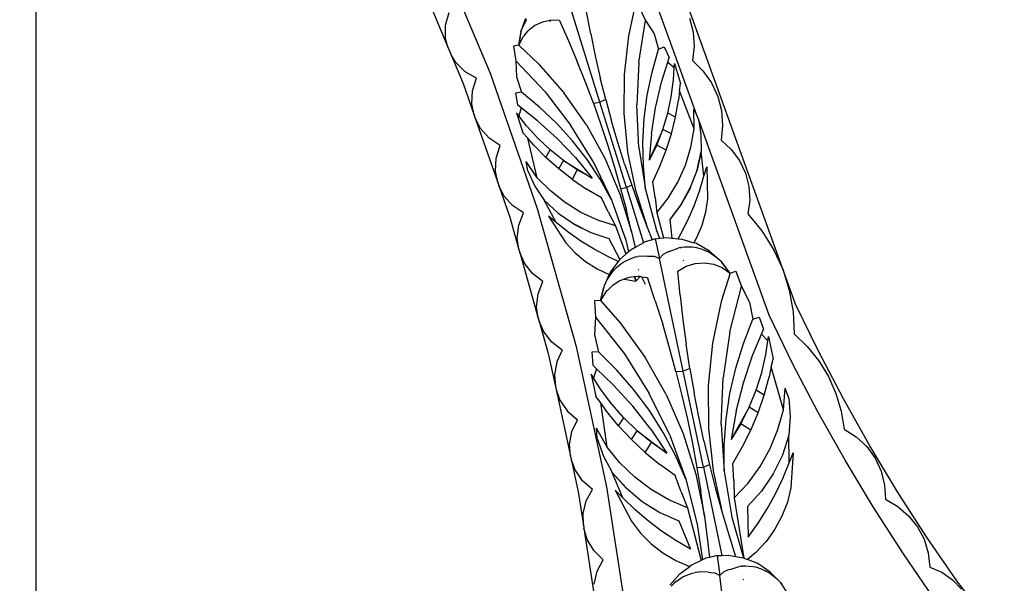
# Model space of a CAD drawing. Units: millimetres. Extents: x 2997 to 6150, y 1242 to 3503.
# Drawn here: x 5365 to 5704, y 2937 to 3131 of the extents above; entities that cross this region are included whole.
import ezdxf

# ---------------------------------------------------------------- set-up
doc = ezdxf.new("R2010")
doc.units = ezdxf.units.MM
doc.styles.get("Standard").update_dxf_attribs({"font": 'arial.ttf'})
doc.dimstyles.new('ISO-25', dxfattribs={"dimtxt": 22, "dimasz": 2.5, "dimexe": 1.25, "dimexo": 0.625, "dimtad": 1, "dimdec": 0, "dimtxsty": 'Standard', "dimcen": 2.5, "dimadec": 0, "dimazin": 0, "dimtfac": 1, "dimtdec": 0, "dimtmove": 0, "dimatfit": 3, "dimfxl": 0, "dimarcsym": 0})

# ---------------------------------------------------------------- blocks, each defined once
blk = doc.blocks.new('*D7')
at = {"color": 0, "lineweight": -2}
for p, q in [((5370.91, 3218.36), (5370.91, 2226.33)), ((6150, 2820.09), (6150, 2226.33)), ((5373.41, 2227.58), (6147.5, 2227.58))]:
    blk.add_line(p, q, dxfattribs=at)
at = {"color": 0}
for points in [[(5373.41, 2227.99), (5373.41, 2227.16), (5370.91, 2227.58)], [(6147.5, 2227.99), (6147.5, 2227.16), (6150, 2227.58)]]:
    blk.add_solid(points, dxfattribs=at)
at = {"layer": 'Defpoints', "color": 0}
for p in [(5370.91, 3218.99), (6150, 2820.71), (6150, 2227.58)]:
    blk.add_point(p, dxfattribs=at)
at = {"color": 0, "insert": (5760.46, 2239.43), "char_height": 22, "attachment_point": 5}
blk.add_mtext('779', dxfattribs=at)
blk = doc.blocks.new('*D8')
at = {"color": 0, "lineweight": -2}
for p, q in [((5453.35, 3293.5), (5174.86, 3293.5)), ((5176.11, 2510.44), (5176.11, 3291)), ((5507.64, 2507.94), (5174.86, 2507.94))]:
    blk.add_line(p, q, dxfattribs=at)
at = {"color": 0}
for points in [[(5175.7, 3291), (5176.53, 3291), (5176.11, 3293.5)], [(5175.7, 2510.44), (5176.53, 2510.44), (5176.11, 2507.94)]]:
    blk.add_solid(points, dxfattribs=at)
at = {"layer": 'Defpoints', "color": 0}
for p in [(5176.11, 3293.5), (5453.97, 3293.5), (5508.26, 2507.94)]:
    blk.add_point(p, dxfattribs=at)
at = {"color": 0, "insert": (5164.25, 2900.72), "char_height": 22, "attachment_point": 5, "rotation": 90}
blk.add_mtext('786', dxfattribs=at)

msp = doc.modelspace()

# ---------------------------------------------------------------- linework, layer by layer
for p, q in [((5631.91, 3033.12), (5566.71, 3213.5)), ((5598, 3097.91), (5557.55, 3209.84)), ((5507.91, 3157.76), (5526.93, 3112.36)), ((5504.16, 3141.19), (5512.49, 3121.31)), ((5564.65, 3102.39), (5553.95, 3136.78)), ((5511.69, 3128.79), (5512.87, 3133.15)), ((5561.52, 3125.83), (5560.1, 3133.38)), ((5576.46, 3134.25), (5574.47, 3125.18)), ((5578.16, 3135.06), (5580.37, 3130.42)), ((5511.69, 3124.26), (5511.69, 3128.79)), ((5539.11, 3131.1), (5537.51, 3126.62)), ((5538.33, 3128.54), (5539.53, 3130.9)), ((5542.31, 3128.67), (5540, 3126.85)), ((5544.98, 3129.91), (5542.31, 3128.67)), ((5547.44, 3130.44), (5544.98, 3129.91)), ((5547.73, 3130.5), (5547.44, 3130.44)), ((5547.44, 3130.44), (5547.61, 3130.14)), ((5547.86, 3130.53), (5547.73, 3130.5)), ((5550.8, 3130.49), (5547.86, 3130.53)), ((5550.8, 3130.49), (5553.92, 3123.46)), ((5578.09, 3116.02), (5580.37, 3130.42)), ((5580.37, 3130.42), (5583.31, 3125.82)), ((5595.46, 3131.21), (5596.7, 3126.46)), ((5537.51, 3126.62), (5536.85, 3121.92)), ((5536.85, 3121.92), (5537.49, 3126.13)), ((5537.57, 3126.61), (5537.49, 3126.13)), ((5537.57, 3126.61), (5538.04, 3127.9)), ((5538.04, 3127.9), (5538.33, 3128.54)), ((5538.14, 3124.56), (5538.75, 3125.3)), ((5538.75, 3125.3), (5538.79, 3125.36)), ((5538.79, 3125.36), (5540, 3126.85)), ((5561.52, 3125.83), (5563.09, 3118.3)), ((5574.47, 3125.18), (5572.99, 3111.92)), ((5583.31, 3125.82), (5584.86, 3120.55)), ((5596.7, 3126.46), (5597.03, 3121.56)), ((5512.49, 3121.31), (5511.69, 3124.26)), ((5536.85, 3121.92), (5534.99, 3121.62)), ((5538.14, 3124.56), (5536.85, 3121.92)), ((5536.85, 3121.92), (5543.63, 3115.58)), ((5553.92, 3123.46), (5556.9, 3116.38)), ((5512.49, 3121.31), (5513.61, 3118.63)), ((5515.16, 3115.99), (5513.61, 3118.63)), ((5513.61, 3118.63), (5517.72, 3108.83)), ((5534.99, 3121.62), (5535.8, 3116.55)), ((5582.61, 3112.76), (5584.86, 3120.55)), ((5584.86, 3120.55), (5586.71, 3121.43)), ((5586.71, 3121.43), (5588.46, 3117.76)), ((5597.03, 3121.56), (5596.46, 3116.68)), ((5518.38, 3112.81), (5515.16, 3115.99)), ((5535.8, 3116.55), (5535.99, 3111.09)), ((5535.8, 3116.55), (5545.86, 3105.98)), ((5543.63, 3115.58), (5552.38, 3105.5)), ((5559.74, 3109.23), (5556.9, 3116.38)), ((5563.09, 3118.3), (5564.81, 3110.81)), ((5578.09, 3116.02), (5577.33, 3101.45)), ((5585.82, 3109.29), (5587.99, 3116.18)), ((5587.99, 3116.18), (5588.46, 3117.76)), ((5587.99, 3116.18), (5590.2, 3114.28)), ((5590.2, 3114.28), (5590.26, 3115.64)), ((5590.26, 3115.64), (5592.34, 3108.77)), ((5596.46, 3116.68), (5600.08, 3113.13)), ((5522.33, 3110.59), (5518.38, 3112.81)), ((5526.93, 3112.36), (5543.16, 3065.88)), ((5572.99, 3111.92), (5572.9, 3098.58)), ((5580.95, 3104.81), (5582.61, 3112.76)), ((5589.97, 3110.02), (5590.2, 3114.28)), ((5600.08, 3113.13), (5603.01, 3109)), ((5517.72, 3108.83), (5521.53, 3097.91)), ((5520.95, 3106.3), (5522.33, 3110.59)), ((5535.99, 3111.09), (5537.71, 3105.87)), ((5562.44, 3102.04), (5559.74, 3109.23)), ((5566.68, 3103.36), (5564.81, 3110.81)), ((5583.76, 3100.46), (5585.82, 3109.29)), ((5589.21, 3104.27), (5589.97, 3110.02)), ((5592, 3106.29), (5592.34, 3108.77)), ((5603.01, 3109), (5605.15, 3104.41)), ((5520.71, 3101.81), (5520.95, 3106.3)), ((5537.71, 3105.87), (5535.68, 3105.55)), ((5535.68, 3105.55), (5536.33, 3101.53)), ((5543.98, 3100.73), (5537.71, 3105.87)), ((5545.86, 3105.98), (5554.75, 3094.42)), ((5560.02, 3094.57), (5552.38, 3105.5)), ((5592, 3106.29), (5591.66, 3103.12)), ((5597.04, 3093.25), (5592, 3106.29)), ((5521.53, 3097.91), (5520.71, 3101.81)), ((5537.61, 3100.49), (5536.33, 3101.53)), ((5562.44, 3102.04), (5564.65, 3102.39)), ((5562.44, 3102.04), (5564.99, 3094.79)), ((5566.68, 3103.36), (5564.65, 3102.39)), ((5573.78, 3073.07), (5564.65, 3102.39)), ((5566.68, 3103.36), (5568.69, 3095.94)), ((5579.9, 3096.77), (5580.95, 3104.81)), ((5587.98, 3098.61), (5589.21, 3104.27)), ((5590.64, 3097.3), (5591.66, 3103.12)), ((5605.15, 3104.41), (5606.44, 3099.5)), ((5536.87, 3097.68), (5536.05, 3098.76)), ((5536.05, 3098.76), (5538.24, 3091.93)), ((5537.61, 3100.49), (5536.87, 3097.68)), ((5543.3, 3096.05), (5537.61, 3100.49)), ((5549.86, 3095.13), (5543.98, 3100.73)), ((5572.9, 3098.58), (5574.21, 3085.3)), ((5578.1, 3086.88), (5577.33, 3101.45)), ((5582.36, 3091.5), (5583.76, 3100.46)), ((5586.31, 3093.06), (5587.98, 3098.61)), ((5590.64, 3097.3), (5587.98, 3098.61)), ((5598, 3097.91), (5596.99, 3100.03)), ((5597.04, 3093.25), (5596.99, 3100.03)), ((5606.44, 3099.5), (5606.83, 3094.45)), ((5521.53, 3097.91), (5521.87, 3096.92)), ((5523.66, 3093.37), (5521.87, 3096.92)), ((5521.87, 3096.92), (5529.59, 3074.82)), ((5539.47, 3094.3), (5536.87, 3097.68)), ((5550.02, 3089.96), (5543.3, 3096.05)), ((5555.29, 3089.11), (5549.86, 3095.13)), ((5564.99, 3094.79), (5567.4, 3087.49)), ((5570.85, 3088.56), (5568.69, 3095.94)), ((5579.45, 3088.66), (5579.9, 3096.77)), ((5589.23, 3091.56), (5590.64, 3097.3)), ((5598.5, 3096.52), (5598, 3097.91)), ((5598.5, 3096.52), (5599.35, 3091.32)), ((5622.81, 3029.28), (5598.5, 3096.52)), ((5526.64, 3090), (5523.66, 3093.37)), ((5539.92, 3090.07), (5538.24, 3091.93)), ((5543.37, 3090), (5539.47, 3094.3)), ((5562.39, 3082), (5554.75, 3094.42)), ((5560.02, 3094.57), (5566.48, 3082.9)), ((5586.31, 3093.06), (5581.65, 3082.46)), ((5582.36, 3091.5), (5581.65, 3082.46)), ((5584.19, 3087.67), (5586.31, 3093.06)), ((5589.23, 3091.56), (5586.31, 3093.06)), ((5587.46, 3085.93), (5589.23, 3091.56)), ((5595.92, 3086.94), (5597.04, 3093.25)), ((5606.83, 3094.45), (5606.32, 3089.41)), ((5530.39, 3087.5), (5526.64, 3090)), ((5542.01, 3087.65), (5539.92, 3090.07)), ((5543.18, 3076.48), (5539.92, 3090.07)), ((5547.59, 3086.04), (5543.37, 3090)), ((5556.25, 3083.37), (5550.02, 3089.96)), ((5560.26, 3082.69), (5555.29, 3089.11)), ((5573.15, 3081.23), (5570.85, 3088.56)), ((5579.61, 3080.55), (5579.45, 3088.66)), ((5599.35, 3091.32), (5599.46, 3085.53)), ((5606.32, 3089.41), (5609.81, 3086.19)), ((5529.01, 3083.21), (5530.39, 3087.5)), ((5546.15, 3083.45), (5542.01, 3087.65)), ((5546.15, 3083.45), (5547.59, 3086.04)), ((5552.12, 3082.42), (5547.59, 3086.04)), ((5567.4, 3087.49), (5569.67, 3080.14)), ((5574.21, 3085.3), (5576.89, 3072.24)), ((5578.1, 3086.88), (5580.38, 3072.47)), ((5584.19, 3087.67), (5581.65, 3082.46)), ((5587.46, 3085.93), (5584.19, 3087.67)), ((5585.32, 3080.43), (5587.46, 3085.93)), ((5594.05, 3080.81), (5595.92, 3086.94)), ((5599.46, 3085.43), (5598.04, 3079.16)), ((5598.07, 3079.15), (5599.46, 3085.43)), ((5599.46, 3085.53), (5599.46, 3085.43)), ((5600.43, 3076.95), (5599.46, 3085.43)), ((5609.81, 3086.19), (5612.63, 3082.37)), ((5528.77, 3078.71), (5529.01, 3083.21)), ((5539.9, 3078.81), (5539.37, 3082.09)), ((5543.18, 3076.48), (5539.37, 3082.09)), ((5550.57, 3079.54), (5546.15, 3083.45)), ((5550.57, 3079.54), (5552.12, 3082.42)), ((5556.92, 3079.18), (5552.12, 3082.42)), ((5552.12, 3082.42), (5561.97, 3076.34)), ((5556.25, 3083.37), (5561.97, 3076.34)), ((5564.74, 3075.92), (5560.26, 3082.69)), ((5562.39, 3082), (5568.69, 3068.83)), ((5566.48, 3082.9), (5571.69, 3070.62)), ((5573.15, 3081.23), (5575.6, 3073.94)), ((5612.63, 3082.37), (5614.67, 3078.07)), ((5529.59, 3074.82), (5528.77, 3078.71)), ((5539.9, 3078.81), (5542.37, 3073.58)), ((5555.22, 3075.89), (5550.57, 3079.54)), ((5555.22, 3075.89), (5556.92, 3079.18)), ((5561.97, 3076.34), (5556.92, 3079.18)), ((5569.67, 3080.14), (5571.79, 3072.75)), ((5580.38, 3072.47), (5579.61, 3080.55)), ((5582.81, 3075.07), (5585.32, 3080.43)), ((5591.46, 3074.95), (5594.05, 3080.81)), ((5598.04, 3079.16), (5595.73, 3073.06)), ((5600.43, 3076.95), (5601.39, 3080.17)), ((5601.39, 3080.17), (5601.68, 3069.24)), ((5614.67, 3078.07), (5615.85, 3073.47)), ((5529.59, 3074.82), (5529.94, 3073.83)), ((5547.68, 3071.92), (5543.18, 3076.48)), ((5555.22, 3075.89), (5560.1, 3072.58)), ((5568.69, 3068.83), (5564.74, 3075.92)), ((5583.64, 3069.71), (5582.81, 3075.07)), ((5588.18, 3069.44), (5591.46, 3074.95)), ((5598.9, 3071.85), (5600.43, 3076.95)), ((5531.72, 3070.28), (5529.94, 3073.83)), ((5529.94, 3073.83), (5533.74, 3062.92)), ((5542.37, 3073.58), (5545.56, 3068.75)), ((5552.7, 3067.93), (5547.68, 3071.92)), ((5565.21, 3069.59), (5560.1, 3072.58)), ((5571.79, 3072.75), (5573.78, 3073.07)), ((5571.79, 3072.75), (5573.76, 3065.32)), ((5575.6, 3073.94), (5573.78, 3073.07)), ((5573.78, 3073.07), (5579.67, 3054.16)), ((5575.6, 3073.94), (5578.2, 3066.71)), ((5576.89, 3072.24), (5580.93, 3059.52)), ((5580.38, 3072.47), (5584.16, 3058.38)), ((5595.73, 3073.06), (5592.59, 3067.34)), ((5595.77, 3073.04), (5592.61, 3067.33)), ((5597.07, 3066.84), (5598.9, 3071.85)), ((5615.85, 3073.47), (5616.13, 3068.73)), ((5534.7, 3066.9), (5531.72, 3070.28)), ((5545.56, 3068.75), (5550.35, 3064.31)), ((5549.63, 3061.14), (5545.56, 3068.75)), ((5545.56, 3068.75), (5550.33, 3064.29)), ((5558.16, 3064.58), (5552.7, 3067.93)), ((5567.56, 3064.71), (5565.21, 3069.59)), ((5568.69, 3068.83), (5573.58, 3055.09)), ((5571.69, 3070.62), (5575.58, 3057.86)), ((5583.64, 3069.71), (5584.26, 3064.37)), ((5584.26, 3064.37), (5588.18, 3069.44)), ((5601.68, 3069.24), (5600.99, 3064.62)), ((5616.13, 3068.73), (5615.5, 3064.02)), ((5538.45, 3064.4), (5534.7, 3066.9)), ((5536.81, 3060.2), (5538.45, 3064.4)), ((5543.16, 3065.88), (5556.52, 3018.51)), ((5550.35, 3064.31), (5555.71, 3060.6)), ((5563.98, 3061.91), (5558.16, 3064.58)), ((5567.56, 3064.71), (5570.09, 3059.96)), ((5575.58, 3057.86), (5573.76, 3065.32)), ((5578.2, 3066.71), (5580.93, 3059.52)), ((5584.26, 3064.37), (5586.5, 3055.81)), ((5592.59, 3067.34), (5588.66, 3062.12)), ((5592.61, 3067.33), (5588.66, 3062.12)), ((5594.93, 3061.95), (5597.07, 3066.84)), ((5600.99, 3064.62), (5599.73, 3060.12)), ((5533.74, 3062.92), (5536.88, 3051.8)), ((5549.63, 3061.14), (5547.02, 3063.25)), ((5547.02, 3063.25), (5552.98, 3054.08)), ((5553.79, 3057.8), (5549.63, 3061.14)), ((5570.09, 3059.96), (5563.98, 3061.91)), ((5588.66, 3062.12), (5589.42, 3055.76)), ((5592.51, 3057.21), (5594.93, 3061.95)), ((5615.5, 3064.02), (5620.31, 3058.23)), ((5536.3, 3055.73), (5536.81, 3060.2)), ((5558.15, 3054.72), (5553.79, 3057.8)), ((5555.69, 3060.56), (5561.54, 3057.65)), ((5555.71, 3060.6), (5561.55, 3057.68)), ((5561.54, 3057.65), (5567.74, 3055.61)), ((5561.55, 3057.68), (5567.74, 3055.61)), ((5570.09, 3059.96), (5573.63, 3050.19)), ((5575.58, 3057.86), (5576.78, 3052.52)), ((5580.93, 3059.52), (5582.68, 3055.19)), ((5584.16, 3058.38), (5585.19, 3055.67)), ((5599.73, 3060.12), (5597.9, 3055.81)), ((5620.31, 3058.23), (5624.33, 3051.87)), ((5536.88, 3051.8), (5536.3, 3055.73)), ((5562.68, 3051.91), (5558.15, 3054.72)), ((5567.74, 3055.61), (5571.56, 3048.37)), ((5573.58, 3055.09), (5574.56, 3051.01)), ((5579.67, 3054.16), (5576.78, 3052.52)), ((5579.92, 3054.3), (5579.67, 3054.16)), ((5582.68, 3055.19), (5579.92, 3054.3)), ((5583.7, 3055.52), (5582.68, 3055.19)), ((5583.7, 3055.52), (5585.19, 3055.67)), ((5583.7, 3055.52), (5585.12, 3048.79)), ((5585.19, 3055.67), (5586.5, 3055.81)), ((5586.5, 3055.81), (5587.66, 3055.93)), ((5587.66, 3055.93), (5589.42, 3055.76)), ((5589.42, 3055.76), (5591.53, 3055.54)), ((5591.53, 3055.54), (5592.51, 3057.21)), ((5591.53, 3055.54), (5592.85, 3055.41)), ((5592.85, 3055.41), (5596.91, 3054.13)), ((5597.9, 3055.81), (5596.91, 3054.13)), ((5536.88, 3051.8), (5537.17, 3050.79)), ((5538.73, 3047.13), (5537.17, 3050.79)), ((5537.17, 3050.79), (5543.52, 3028.25)), ((5552.98, 3054.08), (5556.17, 3050.67)), ((5567.37, 3049.38), (5562.68, 3051.91)), ((5574.56, 3051.01), (5573.63, 3050.19)), ((5575.38, 3051.73), (5574.56, 3051.01)), ((5576.78, 3052.52), (5575.38, 3051.73)), ((5588.52, 3051.14), (5587.67, 3050.75)), ((5588.52, 3051.14), (5591.56, 3052.34)), ((5592.24, 3052.48), (5591.56, 3052.34)), ((5592.24, 3052.48), (5592.72, 3052.55)), ((5593.77, 3052.65), (5592.72, 3052.55)), ((5596.33, 3052.65), (5593.77, 3052.65)), ((5597.26, 3052.54), (5596.33, 3052.65)), ((5597.82, 3053.84), (5596.91, 3054.13)), ((5598.03, 3052.37), (5597.26, 3052.54)), ((5602.37, 3051.28), (5597.82, 3053.84)), ((5599.9, 3051.82), (5598.03, 3052.37)), ((5599.9, 3051.82), (5600.78, 3051.46)), ((5602.08, 3050.87), (5600.78, 3051.46)), ((5604.49, 3049.25), (5602.08, 3050.87)), ((5602.37, 3051.28), (5606.31, 3047.85)), ((5624.33, 3051.87), (5627.49, 3045.04)), ((5556.17, 3050.67), (5559.77, 3047.68)), ((5559.77, 3047.68), (5563.72, 3045.17)), ((5571.01, 3047.69), (5567.37, 3049.38)), ((5571.01, 3047.69), (5568.33, 3044.11)), ((5571.46, 3048.28), (5571.01, 3047.69)), ((5571.56, 3048.37), (5571.46, 3048.28)), ((5573.63, 3050.19), (5571.56, 3048.37)), ((5572.5, 3047.32), (5573.31, 3047.8)), ((5573.31, 3047.8), (5575.65, 3048.84)), ((5575.65, 3048.84), (5576.65, 3049.16)), ((5577.11, 3049.29), (5576.65, 3049.16)), ((5577.11, 3049.29), (5577.8, 3049.44)), ((5581.06, 3049.57), (5577.8, 3049.44)), ((5581.06, 3049.57), (5582, 3049.56)), ((5582, 3049.56), (5583.35, 3049.5)), ((5583.35, 3049.5), (5585.12, 3048.79)), ((5586.46, 3050.16), (5585.12, 3048.79)), ((5593.27, 3010.11), (5585.12, 3048.79)), ((5587.67, 3050.75), (5586.46, 3050.16)), ((5593.13, 3048.15), (5593.43, 3048.05)), ((5605.11, 3048.79), (5604.49, 3049.25)), ((5606.26, 3047.81), (5605.11, 3048.79)), ((5606.26, 3047.81), (5606.59, 3047.39)), ((5609.46, 3043.69), (5606.31, 3047.85)), ((5609.46, 3043.69), (5606.59, 3047.39)), ((5541.5, 3043.58), (5538.73, 3047.13)), ((5563.72, 3045.17), (5567.91, 3043.21)), ((5568.33, 3044.11), (5567.91, 3043.21)), ((5568.76, 3043.85), (5569.71, 3044.92)), ((5570.38, 3045.6), (5569.71, 3044.92)), ((5570.38, 3045.6), (5571.87, 3046.86)), ((5571.87, 3046.86), (5572.5, 3047.32)), ((5578.05, 3044.97), (5577.82, 3044.76)), ((5591.5, 3044.44), (5594.3, 3046.06)), ((5592.27, 3036.04), (5591.5, 3044.44)), ((5594.3, 3046.06), (5597.38, 3047.01)), ((5597.38, 3047.01), (5600.61, 3047.24)), ((5600.61, 3047.24), (5603.8, 3046.74)), ((5603.8, 3046.74), (5605.75, 3045.96)), ((5605.83, 3045.93), (5605.75, 3045.96)), ((5606.8, 3045.54), (5605.83, 3045.93)), ((5606.8, 3045.54), (5609.46, 3043.69)), ((5609.46, 3043.69), (5611.4, 3044.4)), ((5611.4, 3044.4), (5613.33, 3039.12)), ((5627.49, 3045.04), (5629.74, 3037.86)), ((5545.09, 3040.86), (5541.5, 3043.58)), ((5543.45, 3036.66), (5545.09, 3040.86)), ((5567.91, 3043.21), (5566.11, 3039.39)), ((5566.17, 3039.37), (5566.83, 3040.73)), ((5566.83, 3040.73), (5567.21, 3041.4)), ((5567.21, 3041.4), (5568.76, 3043.85)), ((5571.57, 3041.12), (5568.85, 3039.38)), ((5573.03, 3041.64), (5571.57, 3041.12)), ((5574.62, 3042.21), (5573.03, 3041.64)), ((5573.03, 3041.64), (5577, 3040.91)), ((5576.45, 3042.43), (5574.62, 3042.21)), ((5576.63, 3042.45), (5576.45, 3042.43)), ((5576.45, 3042.43), (5577, 3040.91)), ((5577.83, 3042.59), (5576.63, 3042.45)), ((5576.63, 3042.45), (5577, 3040.91)), ((5578.5, 3042.52), (5577, 3040.91)), ((5578.5, 3042.52), (5577.83, 3042.59)), ((5578.97, 3042.46), (5578.5, 3042.52)), ((5578.97, 3042.46), (5580.22, 3039.96)), ((5578.97, 3042.46), (5581.04, 3042.24)), ((5581.04, 3042.24), (5581.16, 3041.88)), ((5583.72, 3034.24), (5581.16, 3041.88)), ((5609.46, 3043.69), (5606.35, 3033.99)), ((5566.11, 3039.39), (5564.91, 3034.31)), ((5564.91, 3034.31), (5566.04, 3038.85)), ((5566.17, 3039.37), (5566.04, 3038.85)), ((5566.59, 3037.07), (5567.33, 3037.82)), ((5567.33, 3037.82), (5567.38, 3037.88)), ((5567.38, 3037.88), (5568.85, 3039.38)), ((5609.35, 3023.61), (5613.33, 3039.12)), ((5613.33, 3039.12), (5616.07, 3033.78)), ((5629.74, 3037.86), (5631.05, 3030.45)), ((5542.95, 3032.18), (5543.45, 3036.66)), ((5564.91, 3034.31), (5562.84, 3034.18)), ((5562.84, 3034.18), (5563.21, 3028.56)), ((5566.59, 3037.07), (5564.91, 3034.31)), ((5564.91, 3034.31), (5571.66, 3026.69)), ((5583.72, 3034.24), (5586.24, 3026.19)), ((5592.27, 3036.04), (5593.21, 3027.65)), ((5606.35, 3033.99), (5603.36, 3019.66)), ((5543.52, 3028.25), (5542.95, 3032.18)), ((5616.07, 3033.78), (5617.22, 3027.86)), ((5639.8, 3016.89), (5631.91, 3033.12)), ((5543.52, 3028.25), (5543.81, 3027.24)), ((5545.37, 3023.59), (5543.81, 3027.24)), ((5543.81, 3027.24), (5546.94, 3016.12)), ((5563.21, 3028.56), (5562.85, 3022.57)), ((5563.21, 3028.56), (5573.1, 3015.97)), ((5593.21, 3027.65), (5594.31, 3019.29)), ((5613.96, 3019.58), (5617.22, 3027.86)), ((5617.22, 3027.86), (5619.34, 3028.64)), ((5619.34, 3028.64), (5620.87, 3024.44)), ((5631, 3012.44), (5622.81, 3029.28)), ((5631.05, 3030.45), (5631.38, 3022.93)), ((5571.66, 3026.69), (5580.18, 3014.78)), ((5588.61, 3018.09), (5586.24, 3026.19)), ((5620.19, 3022.76), (5620.87, 3024.44)), ((5548.14, 3020.04), (5545.37, 3023.59)), ((5562.85, 3022.57), (5564.18, 3016.69)), ((5609.35, 3023.61), (5607.02, 3007.77)), ((5617.11, 3015.46), (5620.19, 3022.76)), ((5620.19, 3022.76), (5622.41, 3020.46)), ((5621.72, 3015.82), (5622.41, 3020.46)), ((5622.41, 3020.46), (5622.61, 3021.93)), ((5622.61, 3021.93), (5624.17, 3014.21)), ((5631.38, 3022.93), (5635.92, 3018.53)), ((5551.73, 3017.31), (5548.14, 3020.04)), ((5551.73, 3017.31), (5549.84, 3013.22)), ((5556.52, 3018.51), (5566.97, 2970.41)), ((5590.81, 3009.95), (5588.61, 3018.09)), ((5595.58, 3010.95), (5594.31, 3019.29)), ((5603.36, 3019.66), (5601.89, 3005.09)), ((5611.33, 3011.07), (5613.96, 3019.58)), ((5635.92, 3018.53), (5639.87, 3013.59)), ((5546.94, 3016.12), (5549.4, 3004.83)), ((5564.18, 3016.69), (5561.94, 3016.55)), ((5561.94, 3016.55), (5562.23, 3012.09)), ((5570.51, 3010.43), (5564.18, 3016.69)), ((5573.1, 3015.97), (5581.62, 3002.42)), ((5587.4, 3002.04), (5580.18, 3014.78)), ((5613.95, 3006.02), (5617.11, 3015.46)), ((5620.29, 3009.63), (5621.72, 3015.82)), ((5623.56, 3011.54), (5624.17, 3014.21)), ((5648.36, 3000.56), (5639.8, 3016.89)), ((5639.87, 3013.59), (5643.16, 3008.18)), ((5549.84, 3013.22), (5549.06, 3008.79)), ((5563.52, 3010.83), (5562.23, 3012.09)), ((5563.52, 3010.83), (5562.43, 3007.83)), ((5569.29, 3005.39), (5563.52, 3010.83)), ((5576.35, 3003.7), (5570.51, 3010.43)), ((5595.58, 3010.95), (5593.27, 3010.11)), ((5595.58, 3010.95), (5597.01, 3002.64)), ((5609.34, 3002.38), (5611.33, 3011.07)), ((5623.56, 3011.54), (5622.85, 3008.11)), ((5627.71, 2996.77), (5623.56, 3011.54)), ((5639.69, 2995.85), (5631, 3012.44)), ((5549.06, 3008.79), (5549.4, 3004.83)), ((5562.43, 3007.83), (5561.64, 3009.09)), ((5561.64, 3009.09), (5563.33, 3001.4)), ((5564.92, 3003.86), (5562.43, 3007.83)), ((5590.81, 3009.95), (5593.27, 3010.11)), ((5590.81, 3009.95), (5592.85, 3001.76)), ((5600.21, 2977.13), (5593.27, 3010.11)), ((5606.35, 2991.77), (5607.02, 3007.77)), ((5618.37, 3003.57), (5620.29, 3009.63)), ((5621.13, 3001.86), (5622.85, 3008.11)), ((5643.16, 3008.18), (5645.73, 3002.4)), ((5549.4, 3004.83), (5549.62, 3003.8)), ((5549.62, 3003.8), (5550.96, 3000.06)), ((5549.62, 3003.8), (5554.59, 2980.92)), ((5568.73, 2998.77), (5564.92, 3003.86)), ((5575.99, 2998.03), (5569.29, 3005.39)), ((5581.67, 2996.56), (5576.35, 3003.7)), ((5601.89, 3005.09), (5601.94, 2990.45)), ((5611.5, 2996.38), (5613.95, 3006.02)), ((5615.96, 2997.68), (5618.37, 3003.57)), ((5621.13, 3001.86), (5618.37, 3003.57)), ((5627.71, 2996.77), (5628.36, 3004.18)), ((5629.61, 3000.76), (5628.36, 3004.18)), ((5550.96, 3000.06), (5553.51, 2996.35)), ((5564.97, 2999.2), (5563.33, 3001.4)), ((5588.68, 2988.06), (5581.62, 3002.42)), ((5587.4, 3002.04), (5593.25, 2988.62)), ((5592.85, 3001.76), (5594.73, 2993.54)), ((5598.61, 2994.35), (5597.01, 3002.64)), ((5608.02, 2993.58), (5609.34, 3002.38)), ((5619.01, 2995.73), (5621.13, 3001.86)), ((5629.61, 3000.76), (5630.04, 2994.42)), ((5645.73, 3002.4), (5647.55, 2996.34)), ((5657.4, 2984.49), (5648.36, 3000.56)), ((5567, 2996.36), (5564.97, 2999.2)), ((5567.13, 2984.01), (5564.97, 2999.2)), ((5572.93, 2994), (5568.73, 2998.77)), ((5582.12, 2990.19), (5575.99, 2998.03)), ((5615.96, 2997.68), (5609.78, 2986.58)), ((5613.09, 2992), (5615.96, 2997.68)), ((5619.01, 2995.73), (5615.96, 2997.68)), ((5625.84, 2989.99), (5627.71, 2996.77)), ((5553.51, 2996.35), (5556.93, 2993.41)), ((5555.04, 2989.32), (5556.93, 2993.41)), ((5571.1, 2991.33), (5567, 2996.36)), ((5571.1, 2991.33), (5572.93, 2994)), ((5577.51, 2989.58), (5572.93, 2994)), ((5586.44, 2989.03), (5581.67, 2996.56)), ((5594.73, 2993.54), (5596.45, 2985.28)), ((5600.37, 2986.1), (5598.61, 2994.35)), ((5607.35, 2984.7), (5608.02, 2993.58)), ((5611.5, 2996.38), (5609.78, 2986.58)), ((5616.49, 2989.76), (5619.01, 2995.73)), ((5630.04, 2994.42), (5629.56, 2988.09)), ((5648.88, 2979.52), (5639.69, 2995.85)), ((5647.55, 2996.34), (5648.58, 2990.1)), ((5563.78, 2986.9), (5563.54, 2990.53)), ((5567.13, 2984.01), (5563.54, 2990.53)), ((5575.52, 2986.59), (5571.1, 2991.33)), ((5582.12, 2990.19), (5587.65, 2981.92)), ((5601.94, 2990.45), (5603.53, 2975.89)), ((5606.35, 2991.77), (5607.36, 2975.79)), ((5613.09, 2992), (5609.78, 2986.58)), ((5616.49, 2989.76), (5613.09, 2992)), ((5623.16, 2983.48), (5625.84, 2989.99)), ((5648.58, 2990.1), (5652.74, 2987.5)), ((5554.26, 2984.88), (5555.04, 2989.32)), ((5563.78, 2986.9), (5565.94, 2980.92)), ((5575.52, 2986.59), (5577.51, 2989.58)), ((5580.22, 2982.12), (5575.52, 2986.59)), ((5582.42, 2985.54), (5577.51, 2989.58)), ((5577.51, 2989.58), (5587.65, 2981.92)), ((5590.62, 2981.17), (5586.44, 2989.03)), ((5588.68, 2988.06), (5594.21, 2973.02)), ((5593.25, 2988.62), (5597.67, 2974.66)), ((5613.58, 2983.97), (5616.49, 2989.76)), ((5629.56, 2988.09), (5627.35, 2981.27)), ((5629.56, 2988.09), (5627.38, 2981.26)), ((5629.73, 2978.62), (5629.56, 2988.09)), ((5652.74, 2987.5), (5656.33, 2984.16)), ((5554.59, 2980.92), (5554.26, 2984.88)), ((5571.57, 2978.56), (5567.13, 2984.01)), ((5580.22, 2982.12), (5582.42, 2985.54)), ((5587.65, 2981.92), (5582.42, 2985.54)), ((5596.45, 2985.28), (5598, 2976.98)), ((5600.37, 2986.1), (5602.29, 2977.89)), ((5607.36, 2975.79), (5607.35, 2984.7)), ((5610.29, 2978.37), (5613.58, 2983.97)), ((5619.73, 2977.35), (5623.16, 2983.48)), ((5656.33, 2984.16), (5659.21, 2980.19)), ((5666.92, 2968.69), (5657.4, 2984.49)), ((5554.59, 2980.92), (5554.82, 2979.9)), ((5556.15, 2976.15), (5554.82, 2979.9)), ((5554.82, 2979.9), (5557.27, 2968.6)), ((5565.94, 2980.92), (5568.93, 2975.32)), ((5580.22, 2982.12), (5585.21, 2978.01)), ((5594.21, 2973.02), (5590.62, 2981.17)), ((5627.35, 2981.27), (5624.2, 2974.84)), ((5629.73, 2978.62), (5631.11, 2982.04)), ((5631.11, 2982.04), (5630.3, 2970.06)), ((5659.21, 2980.19), (5661.29, 2975.74)), ((5576.64, 2973.69), (5571.57, 2978.56)), ((5590.49, 2974.2), (5585.21, 2978.01)), ((5598, 2976.98), (5600.21, 2977.13)), ((5598, 2976.98), (5599.39, 2968.66)), ((5602.29, 2977.89), (5600.21, 2977.13)), ((5600.21, 2977.13), (5606.6, 2946.81)), ((5602.29, 2977.89), (5604.38, 2969.71)), ((5610.64, 2972.44), (5610.29, 2978.37)), ((5615.57, 2971.67), (5619.73, 2977.35)), ((5627.54, 2973.19), (5629.73, 2978.62)), ((5658.55, 2963.48), (5648.88, 2979.52)), ((5558.71, 2972.44), (5556.15, 2976.15)), ((5568.93, 2975.32), (5573.7, 2969.98)), ((5572.6, 2966.58), (5568.93, 2975.32)), ((5568.93, 2975.32), (5573.68, 2969.95)), ((5582.27, 2969.46), (5576.64, 2973.69)), ((5592.56, 2968.63), (5590.49, 2974.2)), ((5594.21, 2973.02), (5598.13, 2957.5)), ((5597.67, 2974.66), (5600.61, 2960.32)), ((5603.53, 2975.89), (5606.63, 2961.58)), ((5607.36, 2975.79), (5610.03, 2960)), ((5624.2, 2974.84), (5620.17, 2968.92)), ((5624.24, 2974.82), (5620.2, 2968.9)), ((5625.01, 2967.91), (5627.54, 2973.19)), ((5661.29, 2975.74), (5662.47, 2970.98)), ((5562.12, 2969.5), (5558.71, 2972.44)), ((5566.97, 2970.41), (5574.48, 2921.76)), ((5573.7, 2969.98), (5579.18, 2965.36)), ((5604.38, 2969.71), (5606.63, 2961.58)), ((5610.64, 2972.44), (5610.77, 2966.54)), ((5610.77, 2966.54), (5615.57, 2971.67)), ((5630.3, 2970.06), (5629.07, 2965.08)), ((5662.47, 2970.98), (5662.73, 2966.08)), ((5557.27, 2968.6), (5559.03, 2957.18)), ((5559.99, 2965.54), (5562.12, 2969.5)), ((5572.6, 2966.58), (5569.96, 2969.16)), ((5569.96, 2969.16), (5575.53, 2958.53)), ((5576.8, 2962.51), (5572.6, 2966.58)), ((5588.35, 2965.94), (5582.27, 2969.46)), ((5592.56, 2968.63), (5594.82, 2963.18)), ((5600.61, 2960.32), (5599.39, 2968.66)), ((5610.77, 2966.54), (5614.12, 2945.92)), ((5620.17, 2968.92), (5615.34, 2963.63)), ((5620.2, 2968.9), (5615.34, 2963.63)), ((5622.18, 2962.79), (5625.01, 2967.91)), ((5676.9, 2953.19), (5666.92, 2968.69)), ((5558.94, 2961.16), (5559.99, 2965.54)), ((5579.16, 2965.32), (5585.24, 2961.54)), ((5579.18, 2965.36), (5585.26, 2961.57)), ((5594.82, 2963.18), (5588.35, 2965.94)), ((5594.82, 2963.18), (5599.51, 2945.11)), ((5615.34, 2963.63), (5615.6, 2953.12)), ((5629.07, 2965.08), (5627.22, 2960.29)), ((5668.69, 2947.72), (5658.55, 2963.48)), ((5662.73, 2966.08), (5666.97, 2963.64)), ((5666.97, 2963.64), (5670.67, 2960.46)), ((5559.03, 2957.18), (5558.94, 2961.16)), ((5581.23, 2958.69), (5576.8, 2962.51)), ((5585.24, 2961.54), (5591.81, 2958.67)), ((5585.26, 2961.57), (5591.81, 2958.67)), ((5600.61, 2960.32), (5601.67, 2951.95)), ((5606.63, 2961.58), (5609.03, 2953.5)), ((5610.03, 2960), (5613.95, 2945.97)), ((5619.04, 2957.86), (5622.18, 2962.79)), ((5627.22, 2960.29), (5624.78, 2955.78)), ((5670.67, 2960.46), (5673.73, 2956.65)), ((5559.03, 2957.18), (5559.19, 2956.15)), ((5560.3, 2952.33), (5559.19, 2956.15)), ((5559.19, 2956.15), (5562.76, 2933.01)), ((5575.53, 2958.53), (5578.66, 2954.46)), ((5585.89, 2955.15), (5581.23, 2958.69)), ((5591.81, 2958.67), (5595.81, 2948.95)), ((5598.13, 2957.5), (5599.89, 2945.29)), ((5615.6, 2953.12), (5619.04, 2957.86)), ((5673.73, 2956.65), (5676.02, 2952.34)), ((5578.66, 2954.46), (5582.28, 2950.83)), ((5590.76, 2951.9), (5585.89, 2955.15)), ((5609.03, 2953.5), (5611.29, 2946.44)), ((5624.78, 2955.78), (5621.79, 2951.61)), ((5687.28, 2938.08), (5676.9, 2953.19)), ((5562.62, 2948.47), (5560.3, 2952.33)), ((5582.28, 2950.83), (5586.34, 2947.68)), ((5595.81, 2948.95), (5590.76, 2951.9)), ((5601.67, 2951.95), (5602.29, 2946.13)), ((5621.79, 2951.61), (5618.29, 2947.86)), ((5676.02, 2952.34), (5677.48, 2947.67)), ((5565.85, 2945.33), (5562.62, 2948.47)), ((5586.34, 2947.68), (5590.76, 2945.08)), ((5602.29, 2946.13), (5601.06, 2945.84)), ((5604.93, 2946.76), (5602.29, 2946.13)), ((5604.93, 2946.76), (5606.6, 2946.81)), ((5604.93, 2946.76), (5605.82, 2939.94)), ((5606.6, 2946.81), (5608.9, 2946.87)), ((5608.9, 2946.87), (5611.29, 2946.44)), ((5611.29, 2946.44), (5613.95, 2945.97)), ((5613.95, 2945.97), (5614.04, 2945.95)), ((5614.04, 2945.95), (5614.12, 2945.92)), ((5614.12, 2945.92), (5615.35, 2945.42)), ((5618.29, 2947.86), (5615.35, 2945.42)), ((5679.29, 2932.29), (5668.69, 2947.72)), ((5677.48, 2947.67), (5678.04, 2942.82)), ((5563.72, 2941.36), (5565.85, 2945.33)), ((5590.76, 2945.08), (5595.48, 2943.06)), ((5592.17, 2940.49), (5595.55, 2943.03)), ((5595.48, 2943.06), (5595.55, 2943.03)), ((5596.34, 2943.62), (5595.55, 2943.03)), ((5599.51, 2945.11), (5596.34, 2943.62)), ((5599.89, 2945.29), (5599.51, 2945.11)), ((5601.06, 2945.84), (5599.89, 2945.29)), ((5609.39, 2942.03), (5612.52, 2942.99)), ((5613.21, 2943.07), (5612.52, 2942.99)), ((5613.21, 2943.07), (5613.69, 2943.11)), ((5614.74, 2943.13), (5613.69, 2943.11)), ((5617.3, 2942.93), (5614.74, 2943.13)), ((5618.88, 2944), (5615.35, 2945.42)), ((5618.22, 2942.75), (5617.3, 2942.93)), ((5618.97, 2942.52), (5618.22, 2942.75)), ((5623.22, 2941.1), (5618.88, 2944)), ((5678.04, 2942.82), (5682.15, 2941.04)), ((5562.67, 2936.98), (5563.72, 2941.36)), ((5592.17, 2940.49), (5588.72, 2936.57)), ((5592.46, 2939.04), (5593.13, 2939.45)), ((5593.13, 2939.45), (5593.97, 2939.86)), ((5593.97, 2939.86), (5596.38, 2940.72)), ((5596.38, 2940.72), (5597.41, 2940.97)), ((5597.88, 2941.06), (5597.41, 2940.97)), ((5597.88, 2941.06), (5598.57, 2941.15)), ((5601.84, 2941.03), (5598.57, 2941.15)), ((5601.84, 2941.03), (5602.77, 2940.95)), ((5602.77, 2940.95), (5604.11, 2940.79)), ((5604.11, 2940.79), (5605.82, 2939.94)), ((5607.26, 2941.2), (5605.82, 2939.94)), ((5610.98, 2900.75), (5605.82, 2939.94)), ((5608.52, 2941.71), (5607.26, 2941.2)), ((5609.39, 2942.03), (5608.52, 2941.71)), ((5620.79, 2941.83), (5618.97, 2942.52)), ((5620.79, 2941.83), (5621.65, 2941.41)), ((5622.9, 2940.72), (5621.65, 2941.41)), ((5625.17, 2938.92), (5622.9, 2940.72)), ((5623.22, 2941.1), (5626.88, 2937.38)), ((5682.15, 2941.04), (5685.81, 2938.47)), ((5589.13, 2936.27), (5590.16, 2937.27)), ((5590.88, 2937.9), (5590.16, 2937.27)), ((5590.88, 2937.9), (5592.46, 2939.04)), ((5613.76, 2938.69), (5614.05, 2938.57)), ((5625.76, 2938.41), (5625.17, 2938.92)), ((5626.83, 2937.35), (5625.76, 2938.41)), ((5626.83, 2937.35), (5627.12, 2936.9)), ((5629.7, 2933), (5626.88, 2937.38)), ((5685.81, 2938.47), (5688.87, 2935.2)), ((5693.59, 2929.85), (5687.28, 2938.08))]:
    msp.add_line(p, q)

# ---------------------------------------------------------------- dimensions: what is measured, and where the dimension line sits
dim = msp.add_linear_dim(base=(5176.11, 3293.5), p1=(5508.26, 2507.94), p2=(5453.97, 3293.5), angle=90, dimstyle='ISO-25')
dim.commit()
dim.dimension.update_dxf_attribs({"geometry": '*D8', "text_midpoint": (5164.25, 2900.72)})
dim = msp.add_linear_dim(base=(6150, 2227.58), p1=(5370.91, 3218.99), p2=(6150, 2820.71), dimstyle='ISO-25')
dim.commit()
dim.dimension.update_dxf_attribs({"geometry": '*D7', "text_midpoint": (5760.46, 2239.43)})

doc.saveas('drawing.dxf')
